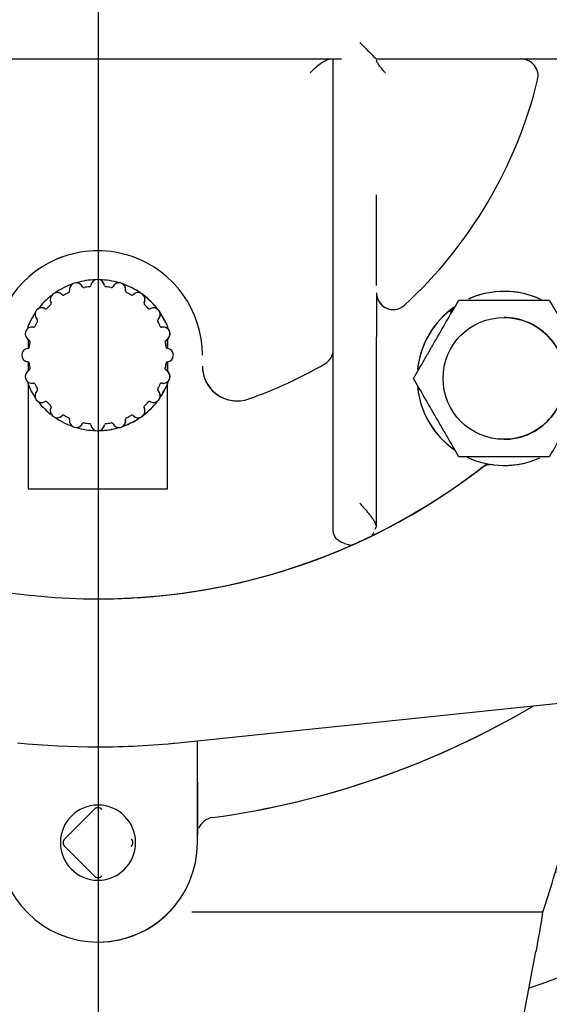
# Paper-space layout 'Layout1' of a CAD drawing. Units: inches. Extents: x 0 to 17, y 0 to 11.
# Drawn here: x 5 to 5.4, y 8 to 8.7 of the extents above; entities that cross this region are included whole.
import ezdxf
from ezdxf import colors
from ezdxf.entities.mleader import LeaderData, LeaderLine
from ezdxf.enums import TextEntityAlignment as Align
from ezdxf.math import Vec2, Vec3

# ---------------------------------------------------------------- set-up
doc = ezdxf.new("R2010")
doc.units = ezdxf.units.IN
doc.header["$MEASUREMENT"] = 0
for name, color, linetype in [('25152262', 7, 'Continuous'), ('26662007_1', 7, 'Continuous'), ('31871075', 7, 'Continuous'), ('38219306_3', 7, 'Continuous'), ('38346630', 7, 'Continuous'), ('38644811_2', 7, 'Continuous'), ('C__USERS_KURTIS.', 7, 'Continuous'), ('Default', 7, 'Continuous'), ('P04_15079', 7, 'Continuous')]:
    doc.layers.add(name, color=color, linetype=linetype)
doc.styles.add('SEACAD_Arial', font='arial.ttf')
doc.dimstyles.new('Outline', dxfattribs={"dimtxt": 0.125, "dimasz": 0.25, "dimexe": 0.0625, "dimexo": 0.0625, "dimgap": 0.03125, "dimtad": 0, "dimtih": 1, "dimtoh": 1, "dimlfac": 10.666667, "dimzin": 4, "dimdsep": 46, "dimtxsty": 'SEACAD_Arial', "dimblk1": '_SE_FILLED', "dimblk2": '_SE_FILLED', "dimsah": 1, "dimcen": 0.0625, "dimadec": 0, "dimazin": 0, "dimtfac": 1, "dimtofl": 0, "dimtmove": 0, "dimatfit": 3, "dimfxl": 1, "dimtolj": 1, "dimtzin": 4, "dimarcsym": 0})

# ---------------------------------------------------------------- blocks, each defined once
blk = doc.blocks.new('SE')
at = {"layer": '25152262', "color": 7, "linetype": 'Continuous'}
blk.add_arc((5.05319, 8.72493), 0.32939, 316.00232, 317.04807, dxfattribs=at)
at = {"layer": '26662007_1', "color": 7, "linetype": 'Continuous'}
for p, q in [((5.05299, 8.51811), (5.05298, 8.51811)), ((5.03865, 8.51584), (5.03864, 8.51584)), ((5.06733, 8.51584), (5.06732, 8.51584)), ((5.02571, 8.50925), (5.0257, 8.50925)), ((5.08026, 8.50925), (5.08025, 8.50925)), ((5.01544, 8.49899), (5.01543, 8.49899)), ((5.09053, 8.49899), (5.09052, 8.49899)), ((5.00885, 8.48605), (5.00884, 8.48605)), ((5.09712, 8.48605), (5.09711, 8.48605)), ((5.09991, 8.48667), (5.1, 8.48667)), ((5.00616, 8.47734), (5.00616, 8.4717)), ((5.09991, 8.47168), (5.09991, 8.47734)), ((5.1, 8.47788), (5.1, 8.47167)), ((5.00616, 8.46253), (5.00616, 8.45689)), ((5.09991, 8.45689), (5.09991, 8.46255)), ((5.1, 8.46256), (5.1, 8.45635)), ((5.00621, 8.44745), (5.00621, 8.37711)), ((5.00884, 8.44818), (5.00885, 8.44818)), ((5.09711, 8.44818), (5.09712, 8.44818)), ((5.09995, 8.44756), (5.09991, 8.44756)), ((5.09996, 8.44756), (5.09995, 8.44756)), ((5.1, 8.44756), (5.09996, 8.44756)), ((5.09996, 8.44756), (5.09996, 8.44756)), ((5.09996, 8.37711), (5.09996, 8.44755)), ((5.01543, 8.43524), (5.01544, 8.43524)), ((5.09052, 8.43524), (5.09053, 8.43524)), ((5.0257, 8.42498), (5.02571, 8.42498)), ((5.08025, 8.42498), (5.08026, 8.42498)), ((5.03864, 8.41839), (5.03865, 8.41839)), ((5.06732, 8.41839), (5.06733, 8.41839)), ((5.05298, 8.41611), (5.05299, 8.41611)), ((5.00621, 8.37711), (5.09996, 8.37711))]:
    blk.add_line(p, q, dxfattribs=at)
for centre, radius, start, end in [((5.05303, 8.46711), 0.05079, 91.69222, 106.37771), ((5.05298, 8.51352), 0.00459, 6.40799, 173.59201), ((5.05299, 8.51352), 0.00459, 6.40799, 90), ((5.05312, 8.46711), 0.05079, 73.61782, 88.5442), ((5.05303, 8.46711), 0.05079, 73.62392, 88.43421), ((5.05303, 8.46711), 0.05079, 109.67112, 124.31439), ((5.03322, 8.51014), 0.000938, 294.66718, 11.592), ((5.03864, 8.51125), 0.00459, 24.40801, 191.592), ((5.03865, 8.51125), 0.00459, 24.40801, 90.00001), ((5.04367, 8.51354), 0.000937, 204.40799, 281.33283), ((5.04368, 8.51354), 0.000937, 204.40799, 270), ((5.05298, 8.46711), 0.04641, 96.66718, 101.33283), ((5.04748, 8.51414), 0.000937, 276.66718, 353.59201), ((5.05847, 8.51414), 0.000937, 186.40799, 263.33282), ((5.05848, 8.51414), 0.000937, 186.40799, 263.33282), ((5.05298, 8.46711), 0.04641, 78.66717, 83.33282), ((5.05299, 8.46711), 0.04641, 78.66717, 83.33282), ((5.06228, 8.51354), 0.000937, 258.66717, 335.59201), ((5.06229, 8.51354), 0.000937, 258.66717, 270), ((5.06732, 8.51125), 0.00459, 348.408, 155.59199), ((5.06733, 8.51125), 0.00459, 348.408, 89.99999), ((5.05312, 8.46711), 0.05079, 55.42172, 70.70392), ((5.05303, 8.46711), 0.05079, 55.56342, 70.48708), ((5.07274, 8.51014), 0.000937, 168.408, 245.33282), ((5.07274, 8.51014), 0.000938, 168.408, 245.33282), ((5.05303, 8.46711), 0.05079, 127.79566, 142.25788), ((5.0257, 8.50466), 0.00459, 42.40802, 209.592), ((5.02571, 8.50466), 0.00459, 42.40802, 90.00002), ((5.02978, 8.50839), 0.000937, 222.40799, 299.33283), ((5.02979, 8.50839), 0.000937, 222.40799, 270), ((5.05298, 8.46711), 0.04641, 114.66718, 119.33283), ((5.05298, 8.46711), 0.04641, 60.66717, 65.33282), ((5.05299, 8.46711), 0.04641, 60.66717, 65.33282), ((5.07617, 8.50839), 0.000937, 240.66717, 317.59201), ((5.07618, 8.50839), 0.000937, 240.66717, 270), ((5.08025, 8.50466), 0.00459, 330.408, 137.59198), ((5.08026, 8.50466), 0.00459, 330.408, 89.99998), ((5.05312, 8.46711), 0.05079, 37.22739, 52.85219), ((5.05303, 8.46711), 0.05079, 37.50755, 52.53103), ((5.01543, 8.49439), 0.00459, 60.40803, 227.592), ((5.01544, 8.49439), 0.00459, 60.40803, 90.00003), ((5.01817, 8.4992), 0.000937, 240.40799, 317.33283), ((5.01817, 8.4992), 0.000937, 240.40799, 270), ((5.05298, 8.46711), 0.04641, 132.66719, 137.33283), ((5.02089, 8.50193), 0.000938, 312.66719, 29.592), ((5.08506, 8.50193), 0.000938, 150.408, 227.33281), ((5.08507, 8.50193), 0.000938, 150.408, 227.33281), ((5.05298, 8.46711), 0.04641, 42.66717, 47.33281), ((5.05299, 8.46711), 0.04641, 42.66717, 47.33281), ((5.08779, 8.4992), 0.000937, 222.66717, 299.59201), ((5.0878, 8.4992), 0.000937, 222.66717, 270), ((5.09052, 8.49439), 0.00459, 312.408, 119.59197), ((5.09053, 8.49439), 0.00459, 312.408, 89.99997), ((5.05303, 8.46711), 0.05079, 145.09485, 157.359), ((5.05298, 8.46711), 0.04641, 150.66718, 155.33283), ((5.0117, 8.49031), 0.000938, 330.66718, 47.592), ((5.09425, 8.49031), 0.000938, 132.408, 209.33282), ((5.09426, 8.49031), 0.000938, 132.408, 209.33282), ((5.05298, 8.46711), 0.04641, 24.66717, 29.33282), ((5.05299, 8.46711), 0.04641, 24.66717, 29.33282), ((5.05312, 8.46711), 0.05079, 22.641, 34.90515), ((5.05303, 8.46711), 0.05079, 22.641, 34.56108), ((5.00884, 8.48146), 0.00459, 78.40801, 245.592), ((5.00885, 8.48146), 0.00459, 78.40801, 90.00002), ((5.00995, 8.48687), 0.000937, 258.40799, 335.33283), ((5.00996, 8.48687), 0.000937, 258.40799, 270), ((5.096, 8.48687), 0.000937, 204.66717, 281.59201), ((5.09601, 8.48687), 0.000937, 204.66717, 270), ((5.09711, 8.48146), 0.00459, 294.408, 101.59199), ((5.09712, 8.48146), 0.00459, 294.408, 89.99998), ((5.00656, 8.47642), 0.000937, 348.66718, 65.592), ((5.0994, 8.47642), 0.000938, 114.408, 191.33282), ((5.09941, 8.47642), 0.000937, 114.408, 191.33282), ((5.00657, 8.46711), 0.00459, 96.408, 263.592), ((5.00595, 8.47261), 0.000937, 276.408, 353.33283), ((5.05298, 8.46711), 0.04641, 168.66718, 173.33283), ((5.05298, 8.46711), 0.04641, 6.66717, 11.33282), ((5.05299, 8.46711), 0.04641, 6.66717, 11.33282), ((5.1, 8.47261), 0.000937, 186.66717, 263.592), ((5.10001, 8.47261), 0.000937, 186.66717, 263.592), ((5.09938, 8.46711), 0.00459, 276.408, 83.592), ((5.09939, 8.46711), 0.00459, 276.408, 83.592), ((5.00884, 8.45277), 0.00459, 114.408, 281.59199), ((5.00595, 8.46162), 0.000937, 6.66717, 83.592), ((5.05298, 8.46711), 0.04641, 186.66717, 191.33282), ((5.00656, 8.45781), 0.000938, 294.408, 11.33282), ((5.09711, 8.45277), 0.00459, 258.40801, 65.592), ((5.09712, 8.45277), 0.00459, 270.00002, 65.592), ((5.0994, 8.45781), 0.000937, 168.66718, 245.592), ((5.09941, 8.45781), 0.000938, 168.66718, 245.592), ((5.05298, 8.46711), 0.04641, 348.66718, 353.33283), ((5.05299, 8.46711), 0.04641, 348.66718, 353.33283), ((5.1, 8.46162), 0.000937, 96.408, 173.33283), ((5.10001, 8.46162), 0.000937, 96.408, 173.33283), ((5.05303, 8.46711), 0.05079, 202.641, 214.17775), ((5.00885, 8.45277), 0.00459, 269.99998, 281.59199), ((5.00995, 8.44736), 0.000937, 24.66717, 101.59201), ((5.00996, 8.44736), 0.000937, 90, 101.59201), ((5.05298, 8.46711), 0.04641, 204.66717, 209.33282), ((5.0117, 8.44392), 0.000938, 312.408, 29.33282), ((5.09425, 8.44392), 0.000938, 150.66718, 227.592), ((5.09426, 8.44392), 0.000938, 150.66718, 227.592), ((5.05298, 8.46711), 0.04641, 330.66718, 335.33283), ((5.05299, 8.46711), 0.04641, 330.66718, 335.33283), ((5.05303, 8.46711), 0.05079, 325.43892, 337.359), ((5.096, 8.44736), 0.000937, 78.40799, 155.33283), ((5.09601, 8.44736), 0.000937, 90, 155.33283), ((5.05308, 8.46711), 0.05079, 327.13773, 337.36187), ((5.01543, 8.43984), 0.00459, 132.408, 299.59197), ((5.09052, 8.43984), 0.00459, 240.40803, 47.592), ((5.09053, 8.43984), 0.00459, 270.00003, 47.592), ((5.05303, 8.46711), 0.05079, 218.64754, 232.20434), ((5.01544, 8.43984), 0.00459, 269.99997, 299.59197), ((5.01817, 8.43503), 0.000937, 42.66717, 119.59201), ((5.01817, 8.43503), 0.000937, 90, 119.59201), ((5.05298, 8.46711), 0.04641, 222.66717, 227.33281), ((5.0257, 8.42957), 0.00459, 150.408, 317.59198), ((5.02089, 8.4323), 0.000938, 330.408, 47.33281), ((5.08025, 8.42957), 0.00459, 222.40802, 29.592), ((5.08026, 8.42957), 0.00459, 270.00002, 29.592), ((5.05303, 8.46711), 0.05079, 307.46897, 322.49245), ((5.08506, 8.4323), 0.000938, 132.66719, 209.592), ((5.08507, 8.4323), 0.000938, 132.66719, 209.592), ((5.05298, 8.46711), 0.04641, 312.66719, 317.33283), ((5.05299, 8.46711), 0.04641, 312.66719, 317.33283), ((5.05308, 8.46711), 0.05079, 308.80915, 320.21735), ((5.08779, 8.43503), 0.000937, 60.40799, 137.33283), ((5.0878, 8.43503), 0.000937, 90, 137.33283), ((5.05303, 8.46711), 0.05079, 235.68561, 250.24876), ((5.02571, 8.42957), 0.00459, 269.99998, 317.59198), ((5.02978, 8.42584), 0.000937, 60.66717, 137.59201), ((5.02979, 8.42584), 0.000937, 90, 137.59201), ((5.05298, 8.46711), 0.04641, 240.66717, 245.33282), ((5.03322, 8.42409), 0.000937, 348.408, 65.33282), ((5.03864, 8.42298), 0.00459, 168.408, 335.59199), ((5.06732, 8.42298), 0.00459, 204.40801, 11.592), ((5.06733, 8.42298), 0.00459, 270.00001, 11.592), ((5.05303, 8.46711), 0.05079, 289.36695, 304.43658), ((5.05308, 8.46711), 0.05079, 290.26473, 302.86538), ((5.07274, 8.42409), 0.000938, 114.66718, 191.592), ((5.07274, 8.42409), 0.000937, 114.66718, 191.592), ((5.05298, 8.46711), 0.04641, 294.66718, 299.33283), ((5.05299, 8.46711), 0.04641, 294.66718, 299.33283), ((5.07617, 8.42584), 0.000937, 42.40799, 119.33283), ((5.07618, 8.42584), 0.000937, 90, 119.33283), ((5.03865, 8.42298), 0.00459, 269.99999, 335.59199), ((5.05303, 8.46711), 0.05079, 253.6223, 268.62555), ((5.04367, 8.42069), 0.000937, 78.66717, 155.59201), ((5.04368, 8.42069), 0.000937, 90, 155.59201), ((5.05298, 8.46711), 0.04641, 258.66717, 263.33282), ((5.04748, 8.42009), 0.000937, 6.40799, 83.33282), ((5.05298, 8.42071), 0.00459, 186.40799, 353.59201), ((5.05299, 8.42071), 0.00459, 270, 353.59201), ((5.05308, 8.46711), 0.05079, 269.97629, 286.37387), ((5.05303, 8.46711), 0.05079, 271.56579, 286.37608), ((5.05847, 8.42009), 0.000937, 96.66718, 173.59201), ((5.05848, 8.42009), 0.000937, 96.66718, 173.59201), ((5.05298, 8.46711), 0.04641, 276.66718, 281.33283), ((5.05299, 8.46711), 0.04641, 276.66718, 281.33283), ((5.06228, 8.42069), 0.000937, 24.40799, 101.33283), ((5.06229, 8.42069), 0.000937, 90, 101.33283)]:
    blk.add_arc(centre, radius, start, end, dxfattribs=at)
for points, knots in [([(5.00616, 8.48513), (5.00616, 8.48547), (5.00616, 8.48579), (5.00616, 8.48623), (5.00616, 8.48638), (5.00616, 8.4866), (5.00616, 8.48667), (5.00616, 8.48667)], [0.7681613, 0.7681613, 0.7681613, 0.7681613, 0.875, 0.875, 0.9375, 0.9375, 1, 1, 1, 1]), ([(5.09991, 8.48667), (5.09991, 8.48667), (5.09991, 8.4866), (5.09991, 8.48637), (5.09991, 8.48622), (5.09991, 8.48577), (5.09991, 8.48543), (5.09991, 8.48508)], [0, 0, 0, 0, 0.0625, 0.0625, 0.125, 0.125, 0.2366553, 0.2366553, 0.2366553, 0.2366553]), ([(5.1, 8.485), (5.1, 8.48523), (5.1, 8.48546), (5.1, 8.48591), (5.1, 8.48613), (5.1, 8.48651), (5.1, 8.48667), (5.1, 8.48667)], [0.635152, 0.635152, 0.635152, 0.635152, 0.75, 0.75, 0.875, 0.875, 1, 1, 1, 1]), ([(5.00616, 8.44756), (5.00616, 8.44756), (5.00616, 8.44763), (5.00616, 8.44786), (5.00616, 8.44801), (5.00616, 8.44843), (5.00616, 8.44874), (5.00616, 8.44906)], [0, 0, 0, 0, 0.0625, 0.0625, 0.125, 0.125, 0.2263299, 0.2263299, 0.2263299, 0.2263299]), ([(5.09991, 8.44916), (5.09991, 8.4488), (5.09991, 8.44846), (5.09991, 8.448), (5.09991, 8.44785), (5.09991, 8.44763), (5.09991, 8.44756), (5.09991, 8.44756)], [0.7614904, 0.7614904, 0.7614904, 0.7614904, 0.875, 0.875, 0.9375, 0.9375, 1, 1, 1, 1]), ([(5.1, 8.44756), (5.1, 8.44756), (5.1, 8.44772), (5.1, 8.4481), (5.1, 8.44833), (5.1, 8.44879), (5.1, 8.44903), (5.1, 8.44927)], [0, 0, 0, 0, 0.125, 0.125, 0.25, 0.25, 0.3720925, 0.3720925, 0.3720925, 0.3720925])]:
    blk.add_open_spline(points, degree=3, knots=knots, dxfattribs=at)
at = {"layer": '31871075', "color": 7, "linetype": 'Continuous'}
for p, q in [((5.29603, 8.50421), (5.35692, 8.50421)), ((5.32646, 8.49249), (5.32645, 8.49249)), ((5.32645, 8.41046), (5.32646, 8.41046)), ((5.35692, 8.39874), (5.29603, 8.39874))]:
    blk.add_line(p, q, dxfattribs=at)
blk.add_circle((5.32645, 8.45148), 0.04102, dxfattribs=at)
for start, end in [(0, 90.00002), (269.99998, 0)]:
    blk.add_arc((5.32646, 8.45148), 0.04102, start, end, dxfattribs=at)
for points in [[(5.26558, 8.45148), (5.26796, 8.4556), (5.27039, 8.45981), (5.27417, 8.46636), (5.27545, 8.46858), (5.27806, 8.47311), (5.27941, 8.47544), (5.2834, 8.48235), (5.28601, 8.48687), (5.29117, 8.4958), (5.29363, 8.50007), (5.29603, 8.50421)], [(5.35692, 8.50421), (5.3593, 8.50009), (5.36173, 8.49588), (5.3655, 8.48933), (5.36678, 8.48711), (5.3694, 8.48258), (5.37075, 8.48024), (5.37474, 8.47334), (5.37735, 8.46881), (5.3825, 8.45989), (5.38497, 8.45562), (5.38736, 8.45148)], [(5.29603, 8.39874), (5.29365, 8.40286), (5.29121, 8.40708), (5.28743, 8.41362), (5.28615, 8.41584), (5.28353, 8.42037), (5.28218, 8.42271), (5.27819, 8.42962), (5.27558, 8.43414), (5.27043, 8.44306), (5.26797, 8.44733), (5.26558, 8.45148)], [(5.38736, 8.45148), (5.38498, 8.44736), (5.38255, 8.44314), (5.37877, 8.4366), (5.37749, 8.43438), (5.37487, 8.42984), (5.37352, 8.42751), (5.36953, 8.4206), (5.36692, 8.41608), (5.36177, 8.40715), (5.35931, 8.40289), (5.35692, 8.39874)]]:
    blk.add_open_spline(points, degree=3, knots=[0, 0, 0, 0, 0.25, 0.25, 0.375, 0.375, 0.5, 0.5, 0.75, 0.75, 1, 1, 1, 1], dxfattribs=at)
at = {"layer": '38219306_3', "color": 7, "linetype": 'Continuous'}
blk.add_arc((5.11088, 8.71906), 0.71663, 288.95122, 312.10719, dxfattribs=at)
at = {"layer": '38346630', "color": 7, "linetype": 'Continuous'}
for p, q in [((5.11382, 8.66633), (4.9924, 8.66633)), ((5.21717, 8.66633), (5.11382, 8.66633)), ((5.21155, 8.36184), (5.21155, 8.66633)), ((5.47499, 8.66633), (5.24062, 8.66633)), ((5.32657, 8.51007), (5.32657, 8.51007)), ((5.24062, 8.35405), (5.24062, 8.47934)), ((5.32657, 8.39288), (5.32661, 8.39288)), ((5.24054, 8.35172), (5.24062, 8.35315)), ((5.24062, 8.35315), (5.24062, 8.35405)), ((5.05314, 8.30305), (5.05316, 8.30305))]:
    blk.add_line(p, q, dxfattribs=at)
for centre, radius, start, end in [((5.33814, 8.65508), 0.01125, 346.23034, 90), ((5.05314, 8.72493), 0.30469, 312.63429, 346.23034), ((-28.41792, 8.55275), 33.65859, 359.934004, 0.037871), ((5.05314, 8.46503), 0.07228, 71.45149, 108.54851), ((5.05314, 8.46711), 0.07031, 109.08831, 180), ((5.05315, 8.46709), 0.07034, 109.09551, 114.17362), ((5.05314, 8.46711), 0.07031, 0, 70.91169), ((5.32657, 8.45148), 0.05859, 64.69911, 114.23791), ((5.32657, 8.45148), 0.05859, 66.54541, 113.50537), ((18.17537, 8.48636), 12.93475, 179.899484, 180.031093), ((5.25031, 8.50886), 0.00967, 180.86957, 200.70622), ((5.25189, 8.50905), 0.01125, 198.78201, 312.63426), ((5.25189, 8.50905), 0.01125, 219.34525, 269.99999), ((5.32657, 8.45148), 0.05859, 125.16253, 174.17136), ((5.32657, 8.45148), 0.05859, 125.16382, 173.72376), ((5.20032, 8.47107), 0.01125, 300.10575, 356.31576), ((5.20497, 8.46972), 0.00642, 333.72537, 351.1379), ((5.14689, 8.45976), 0.02344, 180, 289.47123), ((5.1469, 8.45975), 0.02342, 179.96774, 270.03251), ((5.05314, 8.72493), 0.30469, 289.47123, 300.10575), ((5.32657, 8.45148), 0.05859, 185.97347, 233.23847), ((5.32657, 8.45148), 0.05859, 185.97297, 235.11995), ((5.32657, 8.45148), 0.05859, 244.92161, 293.6101), ((5.32661, 8.45148), 0.05859, 269.99999, 294.16646), ((5.05316, 8.72493), 0.42187, 270, 308.347), ((5.05314, 8.72493), 0.42187, 298.94818, 307.68752), ((5.31786, 8.3828), 0.01063, 83.35445, 129.45823), ((5.05471, 8.72206), 0.4186, 295.86186, 298.95018), ((5.05313, 8.72493), 0.42187, 293.9476, 295.88491), ((5.0544, 8.72168), 0.41839, 291.00232, 293.96838), ((5.05314, 8.72493), 0.42187, 248.99511, 291.00489)]:
    blk.add_arc(centre, radius, start, end, dxfattribs=at)
blk.add_ellipse((5.22937, 8.67758), major_axis=(-0.01125, 0.01125), ratio=0.0004, start_param=1.570396, end_param=3.141193, dxfattribs=at)
for points, knots in [([(5.20977, 8.66633), (5.20935, 8.66633), (5.20887, 8.66625), (5.20782, 8.66595), (5.20725, 8.66572), (5.20608, 8.66517), (5.20547, 8.66485), (5.20425, 8.66411), (5.20364, 8.6637), (5.2018, 8.66241), (5.20057, 8.66142), (5.19882, 8.65987), (5.19824, 8.65934), (5.19712, 8.65825), (5.19657, 8.65768), (5.19604, 8.65712)], [0, 0, 0, 0, 0.125, 0.125, 0.25, 0.25, 0.375, 0.375, 0.5, 0.5, 0.75, 0.75, 0.875, 0.875, 1, 1, 1, 1]), ([(5.24678, 8.65688), (5.24637, 8.65734), (5.24596, 8.65779), (5.24519, 8.65868), (5.24482, 8.65912), (5.24375, 8.66041), (5.2431, 8.66125), (5.24227, 8.66241), (5.24201, 8.66278), (5.24156, 8.6635), (5.24135, 8.66385), (5.24085, 8.66481), (5.24065, 8.66536), (5.24065, 8.66575)], [0, 0, 0, 0, 0.125, 0.125, 0.25, 0.25, 0.5, 0.5, 0.625, 0.625, 0.75, 0.75, 1, 1, 1, 1]), ([(5.24054, 8.35172), (5.24046, 8.35228), (5.24029, 8.35285), (5.23983, 8.35404), (5.23953, 8.35466), (5.23883, 8.35592), (5.23843, 8.35656), (5.23754, 8.35786), (5.23705, 8.35854), (5.23602, 8.35989), (5.23547, 8.36057), (5.23433, 8.36194), (5.23373, 8.36265), (5.23251, 8.36405), (5.23189, 8.36476), (5.23095, 8.36582), (5.23063, 8.36617), (5.23, 8.36688), (5.22967, 8.36724), (5.22936, 8.36759)], [0, 0, 0, 0, 0.125, 0.125, 0.25, 0.25, 0.375, 0.375, 0.5, 0.5, 0.625, 0.625, 0.75, 0.75, 0.875, 0.875, 0.9375, 0.9375, 1, 1, 1, 1]), ([(5.21155, 8.34883), (5.21155, 8.35066), (5.21155, 8.3527), (5.21155, 8.35717), (5.21155, 8.35947), (5.21155, 8.36184)], [0, 0, 0, 0, 0.5, 0.5, 1, 1, 1, 1]), ([(5.21912, 8.34037), (5.21878, 8.34048), (5.21841, 8.34061), (5.2176, 8.34092), (5.21716, 8.3411), (5.21627, 8.34154), (5.21582, 8.3418), (5.21495, 8.3424), (5.21452, 8.34275), (5.21374, 8.34351), (5.21338, 8.34393), (5.21276, 8.34484), (5.21249, 8.34531), (5.21205, 8.34631), (5.21187, 8.34683), (5.21169, 8.3476), (5.21164, 8.34787), (5.21157, 8.34837), (5.21155, 8.34862), (5.21155, 8.34883)], [0, 0, 0, 0, 0.125, 0.125, 0.25, 0.25, 0.375, 0.375, 0.5, 0.5, 0.625, 0.625, 0.75, 0.75, 0.875, 0.875, 0.9375, 0.9375, 1, 1, 1, 1]), ([(5.2373, 8.34538), (5.23735, 8.3454), (5.23741, 8.34544), (5.23751, 8.34552), (5.23757, 8.34557), (5.23773, 8.34573), (5.23785, 8.34588), (5.23821, 8.34639), (5.23846, 8.34684), (5.2388, 8.34753), (5.23887, 8.34768), (5.23894, 8.34783)], [0, 0, 0, 0, 0.0625, 0.0625, 0.125, 0.125, 0.25, 0.25, 0.5, 0.5, 0.5628588, 0.5628588, 0.5628588, 0.5628588]), ([(5.21912, 8.34037), (5.21978, 8.34016), (5.2204, 8.33996), (5.22151, 8.33964), (5.22201, 8.33951), (5.22291, 8.33933), (5.22329, 8.33928), (5.22377, 8.33926), (5.22392, 8.33927), (5.22411, 8.33929), (5.22416, 8.3393), (5.22427, 8.33933), (5.22432, 8.33935), (5.22437, 8.33937)], [0, 0, 0, 0, 0.25, 0.25, 0.5, 0.5, 0.75, 0.75, 0.875, 0.875, 0.9375, 0.9375, 1, 1, 1, 1])]:
    blk.add_open_spline(points, degree=3, knots=knots, dxfattribs=at)
blk.add_open_spline([(5.23985, 8.34996), (5.24007, 8.35051), (5.2403, 8.3511), (5.24054, 8.35172)], degree=3, dxfattribs=at)
at = {"layer": '38644811_2', "color": 7, "linetype": 'Continuous'}
for p, q in [((5.12015, 8.13899), (5.12015, 8.20754)), ((5.35267, 8.09211), (5.11643, 8.09211)), ((5.35267, 8.09211), (5.35353, 8.09486)), ((5.05324, 8.07207), (5.05331, 8.07207))]:
    blk.add_line(p, q, dxfattribs=at)
for centre, radius, start, end in [((5.05359, 8.72493), 0.67969, 296.98175, 242.99972), ((5.05327, 8.72493), 0.57422, 277.7127, 300.69831), ((5.0532, 8.7254), 0.5747, 277.71718, 300.63595), ((16.54947, 8.17109), 11.42932, 179.956419, 180.134372), ((5.13191, 8.14429), 0.01172, 97.7127, 159.48132), ((5.05324, 8.13899), 0.06692, 180, 0), ((5.05331, 8.13899), 0.06692, 270.05255, 323.37453), ((4.51332, 8.22381), 0.84962, 349.26661, 351.08292), ((14.87578, 6.26188), 9.69732, 169.279847, 170.888773)]:
    blk.add_arc(centre, radius, start, end, dxfattribs=at)
blk.add_open_spline([(5.35353, 8.09486), (5.35586, 8.10232), (5.35818, 8.10978), (5.3605, 8.11724), (5.36979, 8.14707), (5.37909, 8.17691), (5.38838, 8.20675), (5.38978, 8.21126), (5.39119, 8.21577), (5.39259, 8.22029)], degree=3, knots=[0, 0, 0, 0, 0.178412, 0.178412, 0.178412, 0.892058, 0.892058, 0.892058, 1, 1, 1, 1], dxfattribs=at)
at = {"layer": 'C__USERS_KURTIS.', "color": 7, "linetype": 'Continuous'}
for p, q in [((5.05316, 8.30305), (5.05316, 8.30305)), ((5.10728, 8.20625), (5.4524, 8.24222)), ((5.05318, 8.20344), (5.05322, 8.20344))]:
    blk.add_line(p, q, dxfattribs=at)
for centre, radius, start, end in [((5.05316, 8.72493), 0.42187, 293.70033, 307.76456), ((5.05316, 8.72493), 0.42187, 300.12406, 307.76452), ((5.05316, 8.72493), 0.42187, 293.70031, 296.16645), ((5.05316, 8.72493), 0.42187, 270.00002, 293.21612), ((5.05316, 8.72493), 0.42187, 270.00002, 293.21616), ((5.05318, 8.72493), 0.52148, 264.05006, 275.94994), ((5.05322, 8.72493), 0.52148, 270, 275.94994)]:
    blk.add_arc(centre, radius, start, end, dxfattribs=at)
at = {"layer": 'P04_15079', "color": 7, "linetype": 'Continuous'}
for p, q in [((5.03087, 8.14164), (5.05056, 8.16133)), ((5.05323, 8.16243), (5.05321, 8.16243)), ((5.05331, 8.16243), (5.05323, 8.16243)), ((5.07667, 8.13891), (5.07667, 8.13907)), ((5.05056, 8.11665), (5.03087, 8.13634)), ((5.05321, 8.11555), (5.05323, 8.11555)), ((5.05323, 8.11555), (5.05331, 8.11555))]:
    blk.add_line(p, q, dxfattribs=at)
for centre, radius, start, end in [((5.05323, 8.13899), 0.02531, 90.27281, 179.72719), ((5.05321, 8.15868), 0.00375, 90, 135.00001), ((5.05323, 8.15868), 0.00375, 44.99999, 88.77224), ((5.05323, 8.13899), 0.02531, 0.27281, 89.72719), ((5.05323, 8.13899), 0.02531, 179.72719, 180.27281), ((5.05323, 8.13899), 0.02531, 180.27281, 269.72719), ((5.03352, 8.13899), 0.00375, 135.00001, 180), ((5.03352, 8.13899), 0.00375, 180, 224.99999), ((5.05323, 8.13899), 0.02531, 270.27281, 359.72719), ((5.07292, 8.13899), 0.00375, 1.22776, 44.99999), ((5.07292, 8.13899), 0.00375, 315.00001, 358.77224), ((5.05323, 8.13899), 0.02531, 359.72719, 0.27281), ((5.05321, 8.1193), 0.00375, 224.99999, 270), ((5.05323, 8.1193), 0.00375, 271.22776, 315.00001)]:
    blk.add_arc(centre, radius, start, end, dxfattribs=at)
blk = doc.blocks.new('DMBLK36')
at = {"layer": 'Default', "linetype": 'Continuous'}
for points in [[(4.80348, 9.94855), (4.80348, 9.86521), (5.05348, 9.90688)], [(6.21792, 9.94855), (5.96792, 9.90688), (6.21792, 9.86521)]]:
    blk.add_hatch(color=7, dxfattribs=at).paths.add_polyline_path(points)
at = {"layer": 'Default', "color": 7, "linetype": 'Continuous'}
for p, q in [((5.05348, 7.35436), (5.05348, 9.96938)), ((5.96792, 9.13899), (5.96792, 9.96938)), ((4.55348, 9.90688), (5.05348, 9.90688)), ((5.96792, 9.90688), (6.46792, 9.90688))]:
    blk.add_line(p, q, dxfattribs=at)
at = {"layer": 'Default', "color": 7, "linetype": 'Continuous', "style": 'SEACAD_Arial'}
for s, p in [('9.75', (5.29059, 10.06313)), ('[', (5.17918, 9.87563)), (']', (5.79331, 9.87563)), ('247,8', (5.29059, 9.87563))]:
    blk.add_text(s, height=0.125, dxfattribs=at).set_placement(p, align=Align.TOP_LEFT)
blk = doc.blocks.new('_SE_FILLED')
at = {"color": 0}
blk.add_line((0, 0), (-1, 0), dxfattribs=at)
blk.add_solid([(0, 0), (-1, -0.1665), (-1, 0.1665), (0, 0)], dxfattribs=at)
blk = doc.blocks.new('_Dot')
at = {"color": 0, "linetype": 'ByBlock', "lineweight": -2}
blk.add_line((-0.5, 0), (-1, 0), dxfattribs=at)
at = {"color": 0, "linetype": 'ByBlock', "const_width": 0.5}
blk.add_lwpolyline([(-0.25, 0, 1), (0.25, 0, 1)], format="xyb", close=True, dxfattribs=at)

psp = doc.layouts.get("Layout1")

# ---------------------------------------------------------------- block references
at = {"layer": 'Default'}
psp.add_blockref('SE', (0, 0), dxfattribs=at)

# ---------------------------------------------------------------- dimensions: what is measured, and where the dimension line sits
at = {"layer": 'Default', "color": 7, "linetype": 'Continuous'}
dim = psp.add_linear_dim(base=(5.96792, 9.90688), p1=(5.05348, 7.29186), p2=(5.96792, 9.07649), text='\\A1;<>', dimstyle='Outline', override={"dimpost": '\\X'}, dxfattribs=at)
dim.commit()
dim.dimension.update_dxf_attribs({"geometry": 'DMBLK36', "text_midpoint": (5.5107, 9.90688), "dimtype": 160})

# ---------------------------------------------------------------- leaders
ml = psp.add_multileader_mtext('Standard', dxfattribs=at)
ml.set_content('{\\pxsm0.9;\\fSolid Edge ANSI|b0||i0||c0|p34;\\W1.;19967\\P}', color=256)
ml.set_leader_properties()
ml.set_arrow_properties(name='DOT')
ml.build(insert=Vec2(0, 0))
ml.multileader.update_dxf_attribs({"leader_type": 0, "dogleg_length": 0, "arrow_head_size": 0.188})
ctx = ml.context
ctx.base_point, ctx.char_height, ctx.arrow_head_size, ctx.landing_gap_size = Vec3(10.21686, 10.44335), 0.188, 0.188, 0
ctx.text_align_type = 1
notes = []
notes.append((ctx, [(0, (0, 0, 0), (0, 0), (1, 0), 1, [])]))
ctx.mtext.insert, ctx.mtext.alignment = Vec3(10.53075, 10.5382), 2
ml = psp.add_multileader_mtext('Standard', dxfattribs=at)
ml.set_content('{\\pxsm0.9;\\fSolid Edge ANSI|b0||i0||c0|p34;\\W1.;1\\P}', color=256)
ml.set_leader_properties()
ml.set_arrow_properties(name='DOT')
ml.build(insert=Vec2(0, 0))
ml.multileader.update_dxf_attribs({"leader_type": 0, "dogleg_length": 0, "arrow_head_size": 0.09})
ctx = ml.context
ctx.base_point, ctx.char_height, ctx.arrow_head_size, ctx.landing_gap_size = Vec3(12.07776, 10.39312), 0.09, 0.09, 0
notes.append((ctx, [(0, (0, 0, 0), (0, 0), (1, 0), 1, [])]))
ctx.mtext.insert = Vec3(12.07776, 10.43817)
ml = psp.add_multileader_mtext('Standard', dxfattribs=at)
ml.set_content('{\\pxsm0.9;\\fSolid Edge ANSI|b0||i0||c0|p34;\\W1.;1\\P}', color=256)
ml.set_leader_properties()
ml.set_arrow_properties(name='DOT')
ml.build(insert=Vec2(0, 0))
ml.multileader.update_dxf_attribs({"leader_type": 0, "dogleg_length": 0, "arrow_head_size": 0.09})
ctx = ml.context
ctx.base_point, ctx.char_height, ctx.arrow_head_size, ctx.landing_gap_size = Vec3(11.72151, 10.39027), 0.09, 0.09, 0
notes.append((ctx, [(0, (0, 0, 0), (0, 0), (1, 0), 1, [])]))
ctx.mtext.insert = Vec3(11.72151, 10.43532)
for ctx, leaders in notes:
    for number, flags, end, landing, length, lines in leaders:
        leader = LeaderData()
        leader.index, (leader.has_last_leader_line, leader.has_dogleg_vector, leader.attachment_direction) = number, flags
        leader.last_leader_point, leader.dogleg_vector, leader.dogleg_length = Vec3(end), Vec3(landing), length
        for number, points, colour, breaks in lines:
            line = LeaderLine()
            line.index, line.vertices, line.color, line.breaks = number, Vec3.list(points), colors.encode_raw_color(colour), breaks
            leader.lines.append(line)
        ctx.leaders.append(leader)

doc.saveas('drawing.dxf')
